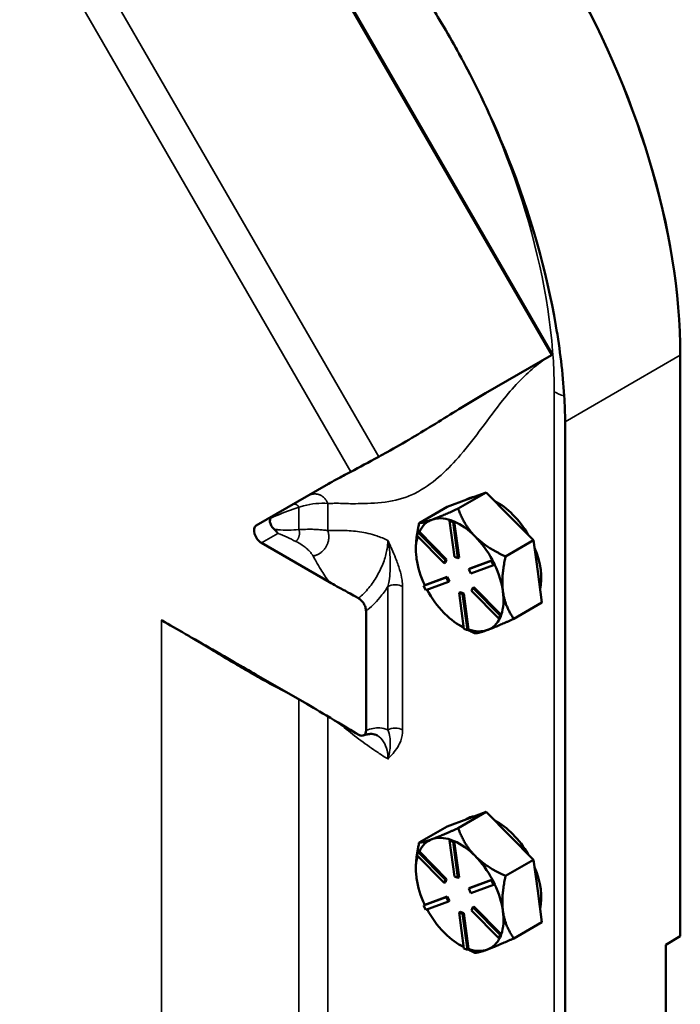
# Model space of a CAD drawing. Units: inches. Extents: x 0.6 to 87.4, y 0.6 to 67.4.
# Drawn here: x 75.4 to 79, y 52.5 to 57.9 of the extents above; entities that cross this region are included whole.
import ezdxf

# ---------------------------------------------------------------- set-up
doc = ezdxf.new("R2010")
doc.units = ezdxf.units.IN
doc.header["$LTSCALE"] = 4
doc.header["$MEASUREMENT"] = 0
doc.layers.add('Visible (ANSI)', color=7, linetype='Continuous', lineweight=50)
doc.layers.add('Visible Narrow (ANSI)', color=7, linetype='Continuous', lineweight=35)

msp = doc.modelspace()

# ---------------------------------------------------------------- linework, layer by layer
at = {"layer": 'Visible (ANSI)'}
for p, q in [((78.2638, 56.0785), (77.9046, 55.8711)), ((78.2638, 56.0785), (78.2717, 56.083)), ((78.9658, 56.0784), (78.9658, 52.9112)), ((78.3382, 48.6469), (78.3382, 55.7161)), ((77.0489, 55.377), (76.6558, 55.15)), ((77.8025, 55.2913), (77.696, 55.2518)), ((77.7563, 55.2425), (77.9091, 55.3307)), ((77.7935, 55.2879), (77.8011, 55.2923)), ((77.9091, 55.3307), (77.8025, 55.2913)), ((77.9091, 55.3307), (78.038, 55.2002)), ((77.696, 55.2518), (77.5433, 55.1637)), ((77.716, 55.1793), (77.7096, 55.1757)), ((77.7096, 55.1757), (77.7285, 55.1684)), ((77.7356, 54.9794), (77.7096, 55.1757)), ((77.7254, 55.1757), (77.716, 55.1793)), ((77.7348, 55.1721), (77.7254, 55.1757)), ((77.7348, 55.1721), (77.7285, 55.1684)), ((77.7349, 55.1718), (77.7348, 55.1721)), ((77.7608, 54.9758), (77.7349, 55.1718)), ((78.038, 55.2002), (78.167, 55.0697)), ((77.7285, 55.1684), (77.7544, 54.9722)), ((77.5312, 55.0953), (77.5379, 55.1121)), ((77.6801, 54.9447), (77.5312, 55.0953)), ((77.5443, 55.1158), (77.5379, 55.1121)), ((77.5379, 55.1121), (77.6868, 54.9614)), ((77.5445, 55.1156), (77.5443, 55.1158)), ((77.6932, 54.9651), (77.5445, 55.1156)), ((78.167, 55.0697), (78.0142, 54.9816)), ((78.167, 55.0697), (78.1894, 54.8998)), ((76.6839, 55.0554), (77.0546, 54.8414)), ((77.5256, 55.0191), (77.5256, 55.0229)), ((77.5284, 54.9756), (77.5293, 54.9692)), ((77.6868, 54.9614), (77.6801, 54.9447)), ((77.6865, 54.9483), (77.6932, 54.9651)), ((77.6932, 54.9651), (77.6868, 54.9614)), ((77.7544, 54.9722), (77.7356, 54.9794)), ((77.7608, 54.9758), (77.7544, 54.9722)), ((77.8134, 54.9125), (77.9364, 54.958)), ((77.9426, 54.9616), (77.8197, 54.9161)), ((77.9427, 54.9617), (77.9364, 54.958)), ((77.9364, 54.958), (77.9485, 54.934)), ((77.9427, 54.9617), (77.9426, 54.9616)), ((77.9488, 54.9497), (77.9427, 54.9617)), ((77.6865, 54.9483), (77.6801, 54.9447)), ((77.8197, 54.9161), (77.8134, 54.9125)), ((77.8255, 54.8884), (77.8134, 54.9125)), ((77.9485, 54.934), (77.8255, 54.8884)), ((77.9548, 54.9377), (77.9485, 54.934)), ((77.9548, 54.9377), (77.9488, 54.9497)), ((77.5674, 54.8214), (77.6904, 54.8669)), ((77.6967, 54.8706), (77.5739, 54.8251)), ((77.6967, 54.8706), (77.6904, 54.8669)), ((77.6904, 54.8669), (77.7025, 54.8429)), ((77.7089, 54.8466), (77.6967, 54.8706)), ((78.1894, 54.8998), (78.2118, 54.7299)), ((77.5738, 54.8251), (77.5674, 54.8214)), ((77.5795, 54.7974), (77.5674, 54.8214)), ((77.5739, 54.8251), (77.5738, 54.8251)), ((77.7025, 54.8429), (77.5795, 54.7974)), ((77.7089, 54.8466), (77.7025, 54.8429)), ((77.829, 54.794), (77.8357, 54.8107)), ((77.8421, 54.8144), (77.8357, 54.8107)), ((77.8357, 54.8107), (77.9846, 54.66)), ((77.9908, 54.6639), (77.8421, 54.8144)), ((77.7678, 54.7869), (77.7615, 54.7832)), ((77.7874, 54.587), (77.7615, 54.7832)), ((77.7615, 54.7832), (77.7803, 54.7759)), ((77.7867, 54.7796), (77.7678, 54.7869)), ((77.7867, 54.7796), (77.7803, 54.7759)), ((77.7803, 54.7759), (77.8062, 54.5797)), ((77.8126, 54.5836), (77.7867, 54.7796)), ((77.9779, 54.6433), (77.829, 54.794)), ((78.2118, 54.7299), (78.0591, 54.6417)), ((77.2539, 54.6839), (77.2539, 54.0337)), ((77.6778, 54.6745), (77.6827, 54.6696)), ((77.9846, 54.66), (77.9779, 54.6433)), ((77.9843, 54.647), (77.9779, 54.6433)), ((77.9843, 54.647), (77.9876, 54.6553)), ((77.991, 54.6637), (77.9846, 54.66)), ((77.9876, 54.6553), (77.991, 54.6637)), ((77.991, 54.6637), (77.9908, 54.6639)), ((77.7643, 54.6058), (77.7806, 54.5964)), ((77.8062, 54.5797), (77.7874, 54.587)), ((77.8126, 54.5834), (77.8062, 54.5797)), ((77.8126, 54.5834), (77.8126, 54.5836)), ((76.9318, 54.1774), (76.6817, 54.3219)), ((77.7563, 53.501), (77.9091, 53.5891)), ((77.9091, 53.5891), (77.8025, 53.5497)), ((77.9091, 53.5891), (78.038, 53.4586)), ((77.696, 53.5103), (77.5433, 53.4221)), ((77.8025, 53.5497), (77.696, 53.5103)), ((77.7935, 53.5463), (77.8011, 53.5507)), ((78.038, 53.4586), (78.167, 53.3281)), ((77.716, 53.4377), (77.7096, 53.4341)), ((77.7096, 53.4341), (77.7285, 53.4268)), ((77.7356, 53.2379), (77.7096, 53.4341)), ((77.7254, 53.4341), (77.716, 53.4377)), ((77.7348, 53.4305), (77.7254, 53.4341)), ((77.7348, 53.4305), (77.7285, 53.4268)), ((77.7285, 53.4268), (77.7544, 53.2306)), ((77.7349, 53.4302), (77.7348, 53.4305)), ((77.7608, 53.2342), (77.7349, 53.4302)), ((77.5312, 53.3537), (77.5379, 53.3705)), ((77.6801, 53.2031), (77.5312, 53.3537)), ((77.5443, 53.3742), (77.5379, 53.3705)), ((77.5379, 53.3705), (77.6868, 53.2198)), ((77.5445, 53.374), (77.5443, 53.3742)), ((77.6932, 53.2235), (77.5445, 53.374)), ((78.167, 53.3281), (78.0142, 53.24)), ((78.167, 53.3281), (78.1894, 53.1582)), ((77.5256, 53.2776), (77.5256, 53.2813)), ((77.5284, 53.234), (77.5293, 53.2276)), ((77.6868, 53.2198), (77.6801, 53.2031)), ((77.6865, 53.2067), (77.6801, 53.2031)), ((77.6865, 53.2067), (77.6932, 53.2235)), ((77.6932, 53.2235), (77.6868, 53.2198)), ((77.7544, 53.2306), (77.7356, 53.2379)), ((77.7608, 53.2342), (77.7544, 53.2306)), ((77.8134, 53.1709), (77.9364, 53.2164)), ((77.9426, 53.22), (77.8197, 53.1746)), ((77.9485, 53.1924), (77.8255, 53.1469)), ((77.9427, 53.2201), (77.9364, 53.2164)), ((77.9364, 53.2164), (77.9485, 53.1924)), ((77.9427, 53.2201), (77.9426, 53.22)), ((77.9488, 53.2081), (77.9427, 53.2201)), ((77.9548, 53.1961), (77.9485, 53.1924)), ((77.9548, 53.1961), (77.9488, 53.2081)), ((77.8197, 53.1746), (77.8134, 53.1709)), ((77.8255, 53.1469), (77.8134, 53.1709)), ((78.1894, 53.1582), (78.2118, 52.9883)), ((77.5674, 53.0798), (77.6904, 53.1253)), ((77.5738, 53.0835), (77.5674, 53.0798)), ((77.5795, 53.0558), (77.5674, 53.0798)), ((77.5739, 53.0835), (77.5738, 53.0835)), ((77.6967, 53.129), (77.5739, 53.0835)), ((77.7025, 53.1013), (77.5795, 53.0558)), ((77.6967, 53.129), (77.6904, 53.1253)), ((77.6904, 53.1253), (77.7025, 53.1013)), ((77.7089, 53.105), (77.6967, 53.129)), ((77.7089, 53.105), (77.7025, 53.1013)), ((77.7678, 53.0453), (77.7615, 53.0416)), ((77.7874, 52.8454), (77.7615, 53.0416)), ((77.7615, 53.0416), (77.7803, 53.0343)), ((77.7867, 53.038), (77.7678, 53.0453)), ((77.7867, 53.038), (77.7803, 53.0343)), ((77.7803, 53.0343), (77.8062, 52.8381)), ((77.8126, 52.842), (77.7867, 53.038)), ((77.829, 53.0524), (77.8357, 53.0691)), ((77.9779, 52.9017), (77.829, 53.0524)), ((77.8421, 53.0728), (77.8357, 53.0691)), ((77.8357, 53.0691), (77.9846, 52.9185)), ((77.9908, 52.9223), (77.8421, 53.0728)), ((78.2118, 52.9883), (78.0591, 52.9001)), ((77.6778, 52.9329), (77.6827, 52.928)), ((77.9846, 52.9185), (77.9779, 52.9017)), ((77.991, 52.9221), (77.9846, 52.9185)), ((77.9876, 52.9138), (77.991, 52.9221)), ((77.991, 52.9221), (77.9908, 52.9223)), ((77.7643, 52.8642), (77.7806, 52.8548)), ((77.9843, 52.9054), (77.9779, 52.9017)), ((77.9843, 52.9054), (77.9876, 52.9138)), ((78.8863, 52.8653), (78.9658, 52.9112)), ((78.8863, 52.1305), (78.8863, 52.8653)), ((77.8062, 52.8381), (77.7874, 52.8454)), ((77.8126, 52.8418), (77.8062, 52.8381)), ((77.8126, 52.8418), (77.8126, 52.842))]:
    msp.add_line(p, q, dxfattribs=at)
for centre, major_axis, start_param, end_param in [((76.8148, 57.3203), (1.521, -2.6344), 0.785398, 2.356194), ((76.8151, 57.3205), (-1.521, 2.6344), 3.926991, 5.497787), ((76.1784, 56.9529), (-1.521, 2.6344), 4.68327, 4.741508), ((77.9699, 55), (-0.1687, 0.2923), 6.048958, 6.283185), ((77.9699, 55), (0.1687, -0.2923), 1.578765, 2.413678), ((77.7643, 54.8814), (-0.1688, 0.2923), 6.185012, 6.6686), ((77.7643, 54.8814), (-0.1688, 0.2923), 5.702609, 6.185012), ((77.7643, 54.8814), (0.1688, -0.2923), 1.996222, 2.47981), ((76.6839, 55.1013), (-0.0281, 0.0487), 0, 2.356194), ((77.7643, 54.8814), (-0.1688, 0.2923), 0.499845, 0.938192), ((77.7643, 54.8814), (0.1688, -0.2923), 1.512633, 1.996222), ((77.9699, 55), (0.1687, -0.2923), 0.55498, 1.343068), ((77.7643, 54.8814), (-0.1688, 0.2923), 0.959856, 1.432612), ((77.7643, 54.8814), (0.1688, -0.2923), 0.949024, 1.432533), ((77.7643, 54.8814), (-0.1688, 0.2923), 1.516333, 1.985389), ((77.7643, 54.8814), (0.1688, -0.2923), 0.465436, 0.949024), ((77.7643, 54.8814), (-0.1688, 0.2923), 2.007054, 2.449107), ((77.7643, 54.8814), (0.1688, -0.2923), 6.185012, 6.666656), ((77.7643, 54.8814), (0.1688, -0.2923), 5.701424, 6.185012), ((77.9699, 53.2585), (-0.1687, 0.2923), 6.048958, 6.283185), ((77.9699, 53.2585), (0.1687, -0.2923), 1.578765, 2.413678), ((77.7643, 53.1398), (-0.1688, 0.2923), 6.185012, 6.6686), ((77.7643, 53.1398), (-0.1688, 0.2923), 5.702609, 6.185012), ((77.7643, 53.1398), (0.1688, -0.2923), 1.996222, 2.47981), ((77.7643, 53.1398), (-0.1688, 0.2923), 0.499845, 0.938192), ((77.7643, 53.1398), (0.1688, -0.2923), 1.512633, 1.996222), ((77.9699, 53.2585), (0.1687, -0.2923), 0.55498, 1.343068), ((77.7643, 53.1398), (-0.1688, 0.2923), 0.959856, 1.432612), ((77.7643, 53.1398), (0.1688, -0.2923), 0.949024, 1.432533), ((77.7643, 53.1398), (-0.1688, 0.2923), 1.516333, 1.985389), ((77.7643, 53.1398), (0.1688, -0.2923), 0.465436, 0.949024), ((77.7643, 53.1398), (-0.1688, 0.2923), 2.007054, 2.449107), ((77.7643, 53.1398), (0.1688, -0.2923), 6.185012, 6.666656), ((77.7643, 53.1398), (0.1688, -0.2923), 5.701424, 6.185012)]:
    msp.add_ellipse(centre, major_axis=major_axis, ratio=0.57735, start_param=start_param, end_param=end_param, dxfattribs=at)
for points, knots in [([(77.4951, 60.1119), (77.7576, 59.9571), (78.0143, 59.75), (78.4913, 59.2552), (78.7082, 58.9723), (79.1058, 58.3209), (79.2745, 57.9527), (79.5072, 57.2142), (79.5694, 56.8512), (79.5725, 56.5137)], [-12.946359, -12.946359, -12.946359, -12.946359, -9.870651, -9.870651, -6.829071, -6.829071, -3.406407, -3.406407, 0, 0, 0, 0]), ([(77.6545, 57.9074), (77.6094, 57.9824), (77.5626, 58.0563), (77.39, 58.3138), (77.2555, 58.4888), (76.859, 58.94), (76.5839, 59.1829), (76.3069, 59.3673)], [-6.023423, -6.023423, -6.023423, -6.023423, -5.28177, -5.28177, -3.387079, -3.387079, -0.000762, -0.000762, -0.000762, -0.000762]), ([(78.3336, 55.857), (78.3257, 55.9808), (78.3107, 56.1087), (78.2375, 56.5376), (78.1496, 56.848), (77.9556, 57.3351), (77.8735, 57.5117), (77.7686, 57.7075), (77.7559, 57.7308), (77.743, 57.754)], [-12.541527, -12.541527, -12.541527, -12.541527, -11.279512, -11.279512, -8.405897, -8.405897, -6.748477, -6.748477, -6.523699, -6.523699, -6.523699, -6.523699]), ([(77.9046, 55.8711), (77.8557, 55.8428), (77.8077, 55.8138), (77.7169, 55.758), (77.6749, 55.7319), (77.5886, 55.6786), (77.5471, 55.6533), (77.4586, 55.6008), (77.4147, 55.5756), (77.354, 55.5419), (77.3384, 55.5334), (77.323, 55.525)], [0, 0, 0, 0, 0.706833, 0.706833, 1.323762, 1.323762, 1.946716, 1.946716, 2.594122, 2.594122, 2.802282, 2.802282, 2.802282, 2.802282]), ([(77.1713, 55.4429), (77.1561, 55.4348), (77.141, 55.4269), (77.1116, 55.4114), (77.0746, 55.3918), (77.0489, 55.377)], [1.6050033, 1.6050033, 1.6050033, 1.6050033, 1.8092841, 1.8092841, 2.1100759, 2.1100759, 2.1100759, 2.1100759]), ([(76.7345, 55.1904), (76.7319, 55.1856), (76.7306, 55.1799), (76.7306, 55.1685), (76.7319, 55.162), (76.7373, 55.1494), (76.7414, 55.1432), (76.7486, 55.1349), (76.7517, 55.132), (76.755, 55.1292)], [0.4368214, 0.4368214, 0.4368214, 0.4368214, 0.4957664, 0.4957664, 0.5553334, 0.5553334, 0.6149005, 0.6149005, 0.6495381, 0.6495381, 0.6495381, 0.6495381]), ([(76.7418, 55.1997), (76.7418, 55.1997), (76.7418, 55.1997), (76.7406, 55.199), (76.7395, 55.198), (76.7374, 55.1954), (76.7365, 55.1939), (76.7352, 55.1916), (76.7349, 55.191), (76.7345, 55.1904)], [-0.0635735, -0.0635735, -0.0635735, -0.0635735, -0.06322912, -0.06322912, -0.0331543, -0.0331543, -0.00807058, -0.00807058, 0, 0, 0, 0]), ([(76.755, 55.1292), (76.7574, 55.1272), (76.7599, 55.1246), (76.7646, 55.1193), (76.7666, 55.1169), (76.7705, 55.1121), (76.7724, 55.1097), (76.7742, 55.1076), (76.7742, 55.1076), (76.7742, 55.1076)], [-0.09800802, -0.09800802, -0.09800802, -0.09800802, -0.06357627, -0.06357627, -0.03385974, -0.03385974, 0, 0, 0.00054991, 0.00054991, 0.00054991, 0.00054991]), ([(77.0546, 54.8414), (77.0818, 54.8256), (77.1066, 54.8122), (77.1831, 54.7708), (77.1932, 54.7652), (77.2135, 54.7539)], [0, 0, 0, 0, 0.3266283, 0.3266283, 0.7195847, 0.7195847, 0.7195847, 0.7195847]), ([(77.2135, 54.7539), (77.2186, 54.751), (77.2236, 54.7471), (77.2332, 54.7373), (77.2375, 54.7315), (77.2451, 54.7189), (77.2481, 54.7122), (77.2515, 54.7017), (77.2524, 54.698), (77.2536, 54.6908), (77.2539, 54.6872), (77.2539, 54.6839)], [0, 0, 0, 0, 0.0609608, 0.0609608, 0.1224948, 0.1224948, 0.1851627, 0.1851627, 0.2197914, 0.2197914, 0.2544077, 0.2544077, 0.2544077, 0.2544077]), ([(76.6817, 54.3219), (76.612, 54.3621), (76.5371, 54.4048), (76.312, 54.5349), (76.2239, 54.5861), (76.1423, 54.6332), (76.1413, 54.6339), (76.1402, 54.6345)], [0, 0, 0, 0, 0.834327, 0.834327, 1.573955, 1.573955, 1.583537, 1.583537, 1.583537, 1.583537]), ([(77.2139, 54.0101), (77.1736, 54.0337), (77.1373, 54.0553), (77.0176, 54.127), (76.981, 54.149), (76.9318, 54.1774)], [1.729164, 1.729164, 1.729164, 1.729164, 2.540703, 2.540703, 3.51502, 3.51502, 3.51502, 3.51502]), ([(77.2539, 54.0337), (77.2539, 54.0275), (77.2529, 54.022), (77.2488, 54.013), (77.2459, 54.0095), (77.2385, 54.0052), (77.2341, 54.0043), (77.2269, 54.0049), (77.2243, 54.0055), (77.2191, 54.0073), (77.2165, 54.0085), (77.2139, 54.0101)], [0, 0, 0, 0, 0.0637397, 0.0637397, 0.1272924, 0.1272924, 0.1898607, 0.1898607, 0.2215061, 0.2215061, 0.2531052, 0.2531052, 0.2531052, 0.2531052]), ([(77.3161, 54.0052), (77.3128, 54.0073), (77.3092, 54.0089), (77.3015, 54.0116), (77.2972, 54.0126), (77.288, 54.0139), (77.2829, 54.0142), (77.2718, 54.0137), (77.2658, 54.0129), (77.2529, 54.0103), (77.246, 54.0084), (77.2389, 54.0058)], [0.7316823, 0.7316823, 0.7316823, 0.7316823, 0.8461175, 0.8461175, 0.9605527, 0.9605527, 1.074988, 1.074988, 1.1894232, 1.1894232, 1.3038584, 1.3038584, 1.3038584, 1.3038584])]:
    msp.add_open_spline(points, degree=3, knots=knots, dxfattribs=at)
for points in [[(78.3382, 55.7161), (78.3382, 55.7612), (78.3367, 55.8084), (78.3336, 55.857)], [(77.1713, 55.4429), (77.2179, 55.4678), (77.2685, 55.4955), (77.323, 55.525)]]:
    msp.add_open_spline(points, degree=3, dxfattribs=at)
for points, weights in [([(77.7563, 55.2425), (77.6623, 55.2001), (77.6129, 55.1818)], [1.34573389248, 1.44982677121, 1.44982677125]), ([(77.8484, 55.0907), (77.7885, 55.1513), (77.7563, 55.2425)], [1.44982677129, 1.44982677125, 1.3457338925]), ([(77.6129, 55.1818), (77.5635, 55.1635), (77.5433, 55.1637)], [1.44982677127, 1.44982677123, 1.34575504671]), ([(77.5433, 55.1637), (77.5256, 55.0839), (77.5256, 55.0229)], [1.34576446124, 1.41802425239, 1.4401344484]), ([(78.0142, 54.9816), (77.9082, 55.0302), (77.8484, 55.0907)], [1.34573389246, 1.4498267712, 1.44982677123]), ([(77.9998, 54.7903), (77.9893, 54.8692), (78.0142, 54.9816)], [1.44982677125, 1.44982677121, 1.34573389247]), ([(78.0591, 54.6417), (78.0102, 54.7114), (77.9998, 54.7903)], [1.34573389251, 1.44982677124, 1.44982677128]), ([(77.9157, 54.5809), (77.9651, 54.5992), (78.0591, 54.6417)], [1.44982677128, 1.44982677124, 1.34573389249]), ([(77.7806, 54.5964), (77.7836, 54.5947), (77.7866, 54.593)], [1.40188005731, 1.39958444048, 1.39717904056]), ([(77.8086, 54.5811), (77.8264, 54.5719), (77.8461, 54.5628)], [1.37900425948, 1.36397729999, 1.34576446124]), ([(77.8461, 54.5628), (77.8663, 54.5626), (77.9157, 54.5809)], [1.34575504669, 1.4498267712, 1.44982677123]), ([(77.7563, 53.501), (77.6623, 53.4585), (77.6129, 53.4402)], [1.34573389248, 1.44982677121, 1.44982677125]), ([(77.8484, 53.3491), (77.7885, 53.4097), (77.7563, 53.501)], [1.44982677129, 1.44982677125, 1.3457338925]), ([(77.5433, 53.4221), (77.5256, 53.3423), (77.5256, 53.2813)], [1.34576446124, 1.41802425239, 1.4401344484]), ([(77.6129, 53.4402), (77.5635, 53.4219), (77.5433, 53.4221)], [1.44982677127, 1.44982677123, 1.34575504671]), ([(78.0142, 53.24), (77.9082, 53.2886), (77.8484, 53.3491)], [1.34573389246, 1.4498267712, 1.44982677123]), ([(77.9998, 53.0487), (77.9893, 53.1276), (78.0142, 53.24)], [1.44982677125, 1.44982677121, 1.34573389247]), ([(78.0591, 52.9001), (78.0102, 52.9699), (77.9998, 53.0487)], [1.34573389251, 1.44982677124, 1.44982677128]), ([(77.9157, 52.8393), (77.9651, 52.8577), (78.0591, 52.9001)], [1.44982677128, 1.44982677124, 1.34573389249]), ([(77.7806, 52.8548), (77.7836, 52.8531), (77.7866, 52.8514)], [1.40188005731, 1.39958444048, 1.39717904056]), ([(77.8086, 52.8395), (77.8264, 52.8303), (77.8461, 52.8212)], [1.37900425948, 1.36397729999, 1.34576446124]), ([(77.8461, 52.8212), (77.8663, 52.821), (77.9157, 52.8393)], [1.34575504669, 1.4498267712, 1.44982677123])]:
    msp.add_rational_spline(points, weights, degree=2, dxfattribs=at)
at = {"layer": 'Visible Narrow (ANSI)'}
for p, q in [((78.2717, 56.083), (76.4717, 59.2007)), ((76.4638, 59.1961), (78.2638, 56.0785)), ((77.323, 55.525), (75.5139, 58.6584)), ((75.3674, 58.5673), (77.1713, 55.4429)), ((78.9658, 56.0784), (78.3382, 55.7161)), ((78.2794, 55.8795), (78.2794, 48.531)), ((76.8881, 55.2509), (76.8881, 55.1279)), ((77.0456, 55.1227), (77.0456, 55.2704)), ((76.6839, 55.0554), (76.7742, 55.1076)), ((77.3732, 54.8181), (77.3732, 54.0366)), ((77.4528, 54.0366), (77.4528, 54.8181)), ((76.1402, 54.6345), (76.1402, 51.8788)), ((76.8881, 54.2027), (76.8881, 51.7477)), ((77.0456, 51.7112), (77.0456, 54.1102))]:
    msp.add_line(p, q, dxfattribs=at)
for centre, major_axis, start_param, end_param in [((76.2993, 57.0227), (1.4001, -2.4251), 0.785398, 1.539163), ((78.4258, 55.964), (0.207, 0), 3.926991, 4.251034), ((77.413, 54.7951), (-0.0563, 0), 3.926991, 5.497787), ((77.413, 54.0136), (-0.0563, 0), 3.926991, 5.497787)]:
    msp.add_ellipse(centre, major_axis=major_axis, ratio=0.57735, start_param=start_param, end_param=end_param, dxfattribs=at)
for points, knots in [([(77.0456, 55.2704), (77.0456, 55.2704), (77.0456, 55.2704), (77.0456, 55.2704), (77.0526, 55.2706), (77.0596, 55.2708), (77.0667, 55.271), (77.0712, 55.2711), (77.0758, 55.2712), (77.0805, 55.2714), (77.0852, 55.2716), (77.0898, 55.2717), (77.0941, 55.2715), (77.1085, 55.2712), (77.1225, 55.2705), (77.1513, 55.2695), (77.1662, 55.2692), (77.2015, 55.2692), (77.2222, 55.2695), (77.2425, 55.27), (77.2682, 55.2707), (77.2935, 55.2717), (77.3712, 55.2783), (77.4233, 55.2875), (77.4959, 55.3133), (77.5189, 55.3236), (77.5407, 55.3362), (77.5844, 55.3614), (77.625, 55.3918), (77.7008, 55.4593), (77.7361, 55.4965), (77.7695, 55.5354), (77.8504, 55.6297), (77.9205, 55.7346), (78.0253, 55.8659), (78.0534, 55.899), (78.083, 55.9303), (78.1384, 55.9888), (78.1992, 56.0412), (78.2681, 56.0809)], [-7.452415, -7.452415, -7.452415, -7.452415, -7.452413, -7.452413, -7.452413, -7.355306, -7.355306, -7.355306, -7.292945, -7.292945, -7.292945, -7.230707, -7.230707, -7.230707, -7.020539, -7.020539, -6.810372, -6.810372, -6.527674, -6.527674, -6.527674, -6.169702, -6.169702, -5.416268, -5.416268, -5.048315, -5.048315, -5.048315, -4.309782, -4.309782, -3.571243, -3.571243, -3.571243, -1.785622, -1.785622, -1.162798, -1.162798, -1.162798, 0, 0, 0, 0]), ([(76.7345, 55.1904), (76.7453, 55.1953), (76.7562, 55.2001), (76.8063, 55.2214), (76.8467, 55.2364), (76.8881, 55.2509)], [-8.5889002, -8.5889002, -8.5889002, -8.5889002, -8.4581413, -8.4581413, -7.995611, -7.995611, -7.995611, -7.995611]), ([(76.8881, 55.2509), (76.8923, 55.2521), (76.8965, 55.2533), (76.905, 55.2556), (76.9093, 55.2567), (76.9136, 55.2577), (76.9364, 55.2633), (76.959, 55.2674), (77.0032, 55.2719), (77.0249, 55.2723), (77.0456, 55.2704)], [-7.995611, -7.995611, -7.995611, -7.995611, -7.9536067, -7.9536067, -7.9103892, -7.9103892, -7.9103892, -7.681402, -7.681402, -7.4524148, -7.4524148, -7.4524148, -7.4524148]), ([(76.8881, 55.1279), (76.8513, 55.1245), (76.8134, 55.1239), (76.7679, 55.1278), (76.7614, 55.1285), (76.755, 55.1292)], [-0.7551218, -0.7551218, -0.7551218, -0.7551218, -0.3775609, -0.3775609, -0.3155227, -0.3155227, -0.3155227, -0.3155227]), ([(77.0456, 55.1227), (77.044, 55.1229), (77.0425, 55.1231), (77.041, 55.1233), (77.0372, 55.1237), (77.0331, 55.1243), (77.0288, 55.1249), (77.0245, 55.1255), (77.0202, 55.126), (77.0159, 55.1264), (77.0116, 55.1269), (77.0072, 55.1273), (77.0028, 55.1276), (76.9922, 55.1284), (76.9814, 55.129), (76.9592, 55.1296), (76.9476, 55.1296), (76.9206, 55.1293), (76.905, 55.1287), (76.8892, 55.1279), (76.8888, 55.1279), (76.8885, 55.1279), (76.8881, 55.1279)], [-1.2601365, -1.2601365, -1.2601365, -1.2601365, -1.2428014, -1.2428014, -1.2428014, -1.2000453, -1.2000453, -1.2000453, -1.1569318, -1.1569318, -1.1569318, -1.1134928, -1.1134928, -1.1134928, -1.0092172, -1.0092172, -0.900696, -0.900696, -0.7582978, -0.7582978, -0.7582978, -0.7551218, -0.7551218, -0.7551218, -0.7551218]), ([(77.3732, 55.0688), (77.3529, 55.0785), (77.3327, 55.0867), (77.2804, 55.1046), (77.249, 55.1118), (77.219, 55.1162), (77.1882, 55.1207), (77.1589, 55.1224), (77.1132, 55.1231), (77.0964, 55.123), (77.0795, 55.123), (77.0679, 55.123), (77.0566, 55.1228), (77.0456, 55.1227), (77.0456, 55.1227), (77.0456, 55.1227), (77.0456, 55.1227)], [-2.741671, -2.741671, -2.741671, -2.741671, -2.49636, -2.49636, -2.092014, -2.092014, -2.092014, -1.676076, -1.676076, -1.428618, -1.428618, -1.428618, -1.260138, -1.260138, -1.260138, -1.260137, -1.260137, -1.260137, -1.260137]), ([(77.3732, 55.0688), (77.373, 55.0524), (77.3712, 55.0351), (77.3638, 54.9952), (77.3574, 54.9724), (77.3395, 54.9243), (77.3277, 54.8994), (77.3139, 54.8754), (77.3006, 54.8524), (77.2854, 54.8303), (77.2519, 54.7892), (77.2329, 54.7699), (77.2135, 54.7539)], [-1.478254, -1.478254, -1.478254, -1.478254, -1.273253, -1.273253, -1.018636, -1.018636, -0.739127, -0.739127, -0.739127, -0.470406, -0.470406, -0.183146, -0.183146, -0.183146, -0.183146]), ([(77.4528, 54.8181), (77.4528, 54.829), (77.4518, 54.8406), (77.4473, 54.8714), (77.4427, 54.891), (77.4307, 54.931), (77.4233, 54.9515), (77.4088, 54.9882), (77.4019, 55.0044), (77.3913, 55.0286), (77.3877, 55.0367), (77.3805, 55.0528), (77.3768, 55.0608), (77.3732, 55.0688)], [-0.7844239, -0.7844239, -0.7844239, -0.7844239, -0.6706233, -0.6706233, -0.4885422, -0.4885422, -0.2986301, -0.2986301, -0.1487954, -0.1487954, -0.073878, -0.073878, 0.0010394, 0.0010394, 0.0010394, 0.0010394]), ([(77.3732, 55.0688), (77.375, 55.0604), (77.3767, 55.0518), (77.3795, 55.0345), (77.3808, 55.0258), (77.3839, 54.9996), (77.3852, 54.9821), (77.3866, 54.9432), (77.3863, 54.9221), (77.384, 54.883), (77.3821, 54.8648), (77.3776, 54.8373), (77.3756, 54.8273), (77.3732, 54.8181)], [-0.0010394, -0.0010394, -0.0010394, -0.0010394, 0.073878, 0.073878, 0.1487954, 0.1487954, 0.2986301, 0.2986301, 0.4885422, 0.4885422, 0.6706233, 0.6706233, 0.7844239, 0.7844239, 0.7844239, 0.7844239]), ([(76.8712, 55.0638), (76.8715, 55.0637), (76.8718, 55.0635), (76.872, 55.0634), (76.8843, 55.0574), (76.8956, 55.0508), (76.914, 55.0385), (76.9213, 55.0329), (76.9347, 55.0215), (76.9407, 55.0158), (76.9462, 55.0098), (76.9484, 55.0073), (76.9506, 55.0048), (76.9527, 55.0023), (76.9548, 54.9998), (76.9568, 54.9973), (76.9588, 54.9947), (76.9607, 54.9921), (76.9624, 54.9895), (76.9639, 54.9871), (76.9644, 54.9861), (76.965, 54.9851), (76.9656, 54.9841)], [0.7551218, 0.7551218, 0.7551218, 0.7551218, 0.7582978, 0.7582978, 0.7582978, 0.900696, 0.900696, 1.0092172, 1.0092172, 1.1134928, 1.1134928, 1.1134928, 1.1569318, 1.1569318, 1.1569318, 1.2000453, 1.2000453, 1.2000453, 1.2428014, 1.2428014, 1.2428014, 1.2601365, 1.2601365, 1.2601365, 1.2601365]), ([(76.9656, 54.9841), (76.9656, 54.9841), (76.9656, 54.9841), (76.9656, 54.9841), (76.971, 54.9745), (76.9765, 54.9646), (76.9822, 54.9546), (76.9907, 54.94), (76.999, 54.9254), (77.0217, 54.8876), (77.0367, 54.8644), (77.0546, 54.8414)], [1.2601365, 1.2601365, 1.2601365, 1.2601365, 1.2601381, 1.2601381, 1.2601381, 1.4286175, 1.4286175, 1.4286175, 1.6760762, 1.6760762, 2.0677946, 2.0677946, 2.0677946, 2.0677946]), ([(77.2539, 54.6839), (77.2803, 54.7041), (77.3061, 54.7292), (77.345, 54.7761), (77.3598, 54.7966), (77.3732, 54.8181)], [0.1523771, 0.1523771, 0.1523771, 0.1523771, 0.4704056, 0.4704056, 0.6829918, 0.6829918, 0.6829918, 0.6829918]), ([(76.1402, 54.6345), (76.185, 54.6086), (76.2318, 54.5807), (76.3256, 54.5244), (76.3726, 54.4959), (76.4564, 54.4455), (76.493, 54.4235), (76.558, 54.385), (76.5864, 54.3683), (76.6148, 54.352), (76.6365, 54.3395), (76.6582, 54.3271), (76.68, 54.3149), (76.6962, 54.3058), (76.7125, 54.2968), (76.7431, 54.2801), (76.7575, 54.2724), (76.7808, 54.2601), (76.7896, 54.2556), (76.8037, 54.2484), (76.8089, 54.2457), (76.8142, 54.2431), (76.8211, 54.2396), (76.8279, 54.2362), (76.8375, 54.2314), (76.8405, 54.23), (76.8433, 54.2285)], [-4.562966, -4.562966, -4.562966, -4.562966, -4.026453, -4.026453, -3.50929, -3.50929, -3.111472, -3.111472, -2.805458, -2.805458, -2.805458, -2.572385, -2.572385, -2.572385, -2.398771, -2.398771, -2.244589, -2.244589, -2.152409, -2.152409, -2.098988, -2.098988, -2.098988, -2.028658, -2.028658, -1.997645, -1.997645, -1.997645, -1.997645]), ([(77.1016, 54.0767), (77.1128, 54.0674), (77.124, 54.0582), (77.1654, 54.0246), (77.1958, 54.0008), (77.2265, 53.9779), (77.2572, 53.955), (77.2881, 53.933), (77.3372, 53.9002), (77.3552, 53.8886), (77.3732, 53.8775)], [-1.265511, -1.265511, -1.265511, -1.265511, -1.125408, -1.125408, -0.749813, -0.749813, -0.749813, -0.374906, -0.374906, -0.158808, -0.158808, -0.158808, -0.158808]), ([(77.3732, 54.0366), (77.3596, 54.0428), (77.3445, 54.0463), (77.3055, 54.0483), (77.28, 54.0437), (77.2539, 54.0337)], [0.7960318, 0.7960318, 0.7960318, 0.7960318, 1.013135, 1.013135, 1.3276048, 1.3276048, 1.3276048, 1.3276048]), ([(77.3161, 54.0052), (77.3295, 53.9972), (77.3408, 53.9858), (77.3582, 53.9579), (77.3645, 53.9419), (77.3715, 53.9095), (77.3731, 53.8939), (77.3732, 53.8775)], [-0.7316823, -0.7316823, -0.7316823, -0.7316823, -0.4594758, -0.4594758, -0.2036565, -0.2036565, 0, 0, 0, 0]), ([(77.3732, 53.8775), (77.3744, 53.8787), (77.3756, 53.88), (77.378, 53.8825), (77.3792, 53.8837), (77.3827, 53.8875), (77.3851, 53.89), (77.3922, 53.8977), (77.3969, 53.9029), (77.4105, 53.919), (77.4191, 53.9303), (77.4266, 53.9429), (77.4329, 53.9534), (77.4384, 53.9646), (77.4489, 53.9945), (77.4528, 54.0145), (77.4528, 54.0366)], [-0.7863969, -0.7863969, -0.7863969, -0.7863969, -0.761822, -0.761822, -0.7372471, -0.7372471, -0.6880973, -0.6880973, -0.5897977, -0.5897977, -0.3931985, -0.3931985, -0.3931985, -0.2290596, -0.2290596, 0, 0, 0, 0]), ([(77.3732, 54.0366), (77.378, 54.0234), (77.3814, 54.0102), (77.3851, 53.9869), (77.386, 53.9769), (77.3862, 53.9662), (77.3865, 53.9535), (77.3857, 53.9398), (77.3825, 53.9175), (77.3811, 53.9098), (77.3785, 53.8979), (77.3776, 53.8939), (77.376, 53.8878), (77.3755, 53.8857), (77.3744, 53.8816), (77.3738, 53.8795), (77.3732, 53.8775)], [0, 0, 0, 0, 0.2290596, 0.2290596, 0.3931985, 0.3931985, 0.3931985, 0.5897977, 0.5897977, 0.6880973, 0.6880973, 0.7372471, 0.7372471, 0.761822, 0.761822, 0.7863969, 0.7863969, 0.7863969, 0.7863969])]:
    msp.add_open_spline(points, degree=3, knots=knots, dxfattribs=at)
for points, weights in [([(76.9361, 55.3119), (76.9811, 55.3378), (77.0276, 55.3202), (77.0456, 55.2704)], [1, 0.783520967258, 0.783520967258, 1]), ([(76.8534, 55.2641), (76.8652, 55.271), (76.8787, 55.2659), (76.8881, 55.2509)], [1, 0.86068281131, 0.86068281131, 1]), ([(76.8881, 55.1279), (76.8969, 55.1038), (76.8897, 55.0764), (76.8712, 55.0638)], [1, 0.778214308024, 0.778214308024, 1]), ([(77.0456, 55.1227), (77.0684, 55.058), (77.033, 54.9967), (76.9656, 54.9841)], [1, 0.752923201067, 0.752923201067, 1])]:
    msp.add_rational_spline(points, weights, degree=3, dxfattribs=at)
msp.add_open_spline([(76.7742, 55.1076), (76.8082, 55.0936), (76.8403, 55.0789), (76.8712, 55.0638)], degree=3, dxfattribs=at)

doc.saveas('drawing.dxf')
